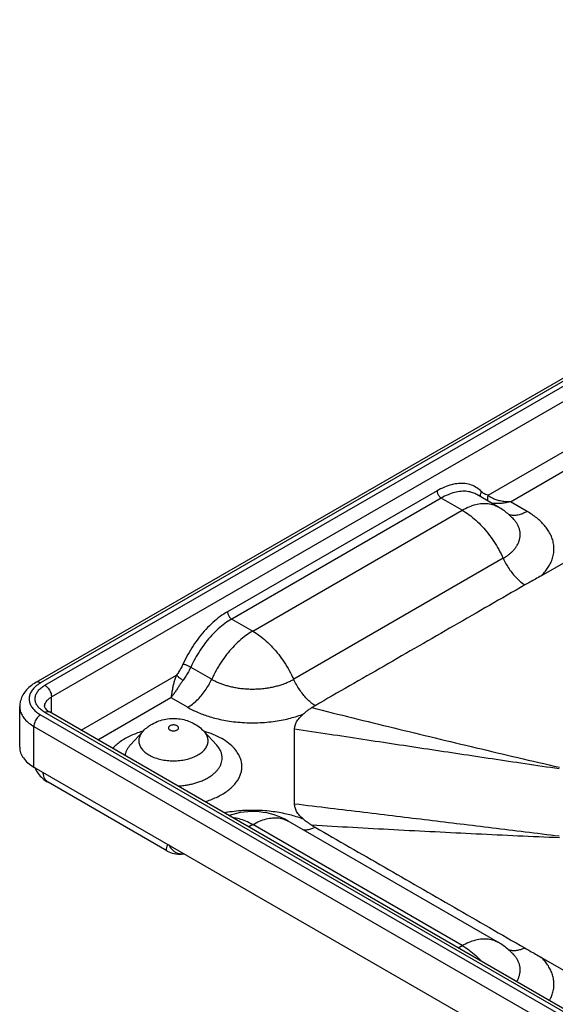
# Model space of a CAD drawing. Extents: x -17 to 185, y -342 to 342.
# Drawn here: x -17 to 28, y -174 to -91 of the extents above; entities that cross this region are included whole.
import ezdxf

# ---------------------------------------------------------------- set-up
doc = ezdxf.new("R2010")
doc.units = 0
doc.header["$LTSCALE"] = 19.36
doc.layers.get('0').update_dxf_attribs({"linetype": 'CONTINUOUS'})
doc.layers.add('AXES', color=7, linetype='CONTINUOUS')

msp = doc.modelspace()

# ---------------------------------------------------------------- linework, layer by layer
at = {"color": 7, "linetype": 'CONTINUOUS'}
for p, q in [((81.012, -90.899), (-15.861, -146.828)), ((82.167, -205.247), (-14.707, -149.318)), ((-4.808, -161.043), (-4.808, -161.043)), ((-3.369, -161.289), (-3.365, -161.288))]:
    msp.add_line(p, q, dxfattribs=at)
at = {"color": 9, "linetype": 'CONTINUOUS'}
for p, q in [((81.412, -90.938), (-15.461, -146.868)), ((-15.107, -147.072), (81.766, -91.142)), ((-14.542, -148.052), (82.332, -92.122)), ((22.29, -131.033), (45.5, -117.632)), ((24.169, -131.581), (45.035, -119.534)), ((17.985, -130.66), (0.308, -140.867)), ((18.339, -131.273), (0.661, -141.479)), ((20.106, -132.293), (18.339, -131.273)), ((23.106, -131.996), (23.106, -131.996)), ((25.584, -132.397), (24.169, -131.581)), ((23.566, -136.353), (5.888, -146.559)), ((0.661, -141.479), (2.429, -142.499)), ((-12.045, -150.856), (-3.997, -146.21)), ((-2.798, -145.539), (-1.03, -146.559)), ((-14.542, -149.414), (-14.542, -148.052)), ((-10.63, -151.672), (-4.463, -148.111)), ((-4.463, -148.111), (-3.048, -148.928)), ((-15.461, -149.562), (81.413, -205.491)), ((81.767, -205.287), (-15.107, -149.358)), ((-16.027, -153.971), (-16.027, -150.542)), ((-16.027, -150.542), (80.847, -206.471)), ((-7.877, -152.085), (-7.877, -152.085)), ((-0.63, -152.086), (-0.631, -152.085)), ((5.426, -158.53), (5.429, -158.532)), ((2.429, -158.829), (2.098, -159.02)), ((19.775, -169.227), (20.107, -169.035)), ((23.107, -168.738), (23.107, -168.738))]:
    msp.add_line(p, q, dxfattribs=at)
at = {"color": 3, "linetype": 'CONTINUOUS'}
for p, q in [((26.779, -137.831), (55.86, -121.041)), ((55.861, -186.82), (26.779, -170.03))]:
    msp.add_line(p, q, dxfattribs=at)
at = {"color": 7, "linetype": 'CONTINUOUS'}
msp.add_lwpolyline([(-4.808, -161.043), (-4.784, -161.057), (-4.645, -161.128), (-4.503, -161.189), (-4.357, -161.239), (-4.206, -161.278), (-4.052, -161.306), (-3.896, -161.322), (-3.735, -161.326), (-3.571, -161.317), (-3.405, -161.295), (-3.369, -161.289)], dxfattribs=at)
at = {"color": 9, "linetype": 'CONTINUOUS'}
for points, knots in [([(21.733, -130.731), (21.615, -130.608), (21.352, -130.386), (20.884, -130.154), (20.36, -130.033), (19.793, -130.026), (19.197, -130.131), (18.584, -130.344), (18.185, -130.545), (17.985, -130.66)], [0, 0, 0, 0, 0.126169, 0.252494, 0.382942, 0.521163, 0.669657, 0.82944, 1, 1, 1, 1]), ([(17.985, -130.66), (17.985, -130.698), (17.994, -130.777), (18.03, -130.895), (18.086, -131.01), (18.158, -131.117), (18.242, -131.206), (18.306, -131.254), (18.339, -131.273)], [0, 0, 0, 0, 0.154292, 0.323202, 0.500001, 0.6768, 0.845709, 1, 1, 1, 1]), ([(21.339, -130.976), (21.235, -130.916), (20.977, -130.797), (20.531, -130.694), (20.008, -130.687), (19.457, -130.784), (18.892, -130.98), (18.523, -131.166), (18.339, -131.273)], [0, 0, 0, 0, 0.113691, 0.268328, 0.432168, 0.608177, 0.797573, 1, 1, 1, 1]), ([(21.733, -130.731), (21.708, -130.766), (21.666, -130.839), (21.631, -130.957), (21.627, -131.065), (21.641, -131.13), (21.65, -131.155)], [0, 0, 0, 0, 0.285455, 0.559316, 0.818633, 1, 1, 1, 1]), ([(22.29, -131.033), (22.219, -131.02), (22.081, -130.979), (21.891, -130.877), (21.782, -130.783), (21.733, -130.731)], [0, 0, 0, 0, 0.335735, 0.666623, 1, 1, 1, 1]), ([(22.29, -131.033), (22.269, -131.081), (22.24, -131.182), (22.236, -131.337), (22.263, -131.454), (22.291, -131.515), (22.299, -131.53)], [0, 0, 0, 0, 0.304874, 0.608366, 0.900508, 1, 1, 1, 1]), ([(24.169, -131.581), (24.024, -131.589), (23.739, -131.585), (23.334, -131.526), (22.978, -131.426), (22.685, -131.303), (22.46, -131.174), (22.338, -131.079), (22.29, -131.033)], [0, 0, 0, 0, 0.218257, 0.425338, 0.611654, 0.770033, 0.899562, 1, 1, 1, 1]), ([(20.106, -132.293), (20.293, -132.186), (20.663, -131.999), (21.229, -131.804), (21.776, -131.708), (22.294, -131.714), (22.741, -131.816), (23, -131.935), (23.106, -131.996)], [0, 0, 0, 0, 0.204518, 0.393415, 0.567834, 0.730112, 0.883895, 1, 1, 1, 1]), ([(24.169, -131.581), (24.044, -131.615), (23.799, -131.672), (23.444, -131.723), (23.126, -131.742), (22.856, -131.739), (22.694, -131.725), (22.622, -131.717)], [0, 0, 0, 0, 0.249409, 0.482014, 0.688191, 0.861647, 1, 1, 1, 1]), ([(20.106, -132.293), (20.306, -132.408), (20.701, -132.67), (21.264, -133.132), (21.804, -133.667), (22.314, -134.266), (22.785, -134.919), (23.207, -135.617), (23.453, -136.105), (23.566, -136.353)], [0, 0, 0, 0, 0.127517, 0.26209, 0.402774, 0.548404, 0.697606, 0.848768, 1, 1, 1, 1]), ([(23.566, -136.353), (23.649, -136.305), (23.809, -136.206), (24.033, -136.045), (24.237, -135.875), (24.42, -135.694), (24.585, -135.5), (24.73, -135.289), (24.852, -135.057), (24.943, -134.807), (24.995, -134.543), (25.004, -134.273), (24.968, -134.005), (24.891, -133.747), (24.777, -133.503), (24.633, -133.277), (24.484, -133.09), (24.38, -132.981), (24.337, -132.938)], [0, 0, 0, 0, 0.068756, 0.134909, 0.198204, 0.259213, 0.319545, 0.380714, 0.443174, 0.506878, 0.571285, 0.635677, 0.699861, 0.764097, 0.828409, 0.892465, 0.956336, 1, 1, 1, 1]), ([(25.584, -132.397), (25.458, -132.47), (25.208, -132.593), (24.824, -132.71), (24.457, -132.748), (24.196, -132.714), (24.063, -132.672), (24.038, -132.664)], [0, 0, 0, 0, 0.269655, 0.516324, 0.741695, 0.950403, 1, 1, 1, 1]), ([(26.779, -137.831), (26.878, -137.734), (27.067, -137.532), (27.322, -137.199), (27.541, -136.835), (27.714, -136.436), (27.825, -136.01), (27.865, -135.569), (27.829, -135.127), (27.719, -134.698), (27.546, -134.292), (27.319, -133.914), (27.049, -133.565), (26.741, -133.241), (26.393, -132.938), (26.006, -132.654), (25.728, -132.481), (25.584, -132.397)], [0, 0, 0, 0, 0.062341, 0.12478, 0.188548, 0.253669, 0.3199, 0.38638, 0.452587, 0.518767, 0.58509, 0.651204, 0.717003, 0.78361, 0.852541, 0.924615, 1, 1, 1, 1]), ([(23.566, -136.353), (23.636, -136.508), (23.79, -136.812), (24.057, -137.244), (24.356, -137.648), (24.681, -138.015), (25.025, -138.336), (25.27, -138.521), (25.394, -138.604)], [0, 0, 0, 0, 0.173612, 0.347594, 0.519483, 0.686907, 0.847695, 1, 1, 1, 1]), ([(0.308, -140.867), (0.094, -140.99), (-0.332, -141.271), (-0.942, -141.771), (-1.532, -142.354), (-2.089, -143.009), (-2.601, -143.722), (-3.056, -144.475), (-3.32, -145), (-3.44, -145.265)], [0, 0, 0, 0, 0.126014, 0.260826, 0.402789, 0.549963, 0.700176, 0.851057, 1, 1, 1, 1]), ([(0.308, -140.867), (0.308, -140.904), (0.317, -140.983), (0.353, -141.101), (0.408, -141.217), (0.481, -141.323), (0.564, -141.412), (0.628, -141.46), (0.661, -141.479)], [0, 0, 0, 0, 0.154292, 0.323202, 0.500001, 0.6768, 0.845709, 1, 1, 1, 1]), ([(0.661, -141.479), (0.464, -141.593), (0.07, -141.853), (-0.493, -142.314), (-1.037, -142.852), (-1.551, -143.457), (-2.023, -144.114), (-2.444, -144.81), (-2.687, -145.294), (-2.798, -145.539)], [0, 0, 0, 0, 0.126126, 0.26089, 0.402789, 0.549897, 0.700051, 0.850882, 1, 1, 1, 1]), ([(2.429, -142.499), (2.23, -142.615), (1.834, -142.876), (1.272, -143.338), (0.731, -143.873), (0.221, -144.472), (-0.249, -145.126), (-0.672, -145.823), (-0.918, -146.311), (-1.03, -146.559)], [0, 0, 0, 0, 0.127516, 0.26209, 0.402773, 0.548403, 0.697605, 0.848768, 1, 1, 1, 1]), ([(2.429, -142.499), (2.628, -142.615), (3.024, -142.876), (3.586, -143.338), (4.127, -143.873), (4.636, -144.472), (5.107, -145.126), (5.53, -145.823), (5.775, -146.311), (5.888, -146.559)], [0, 0, 0, 0, 0.127517, 0.26209, 0.402774, 0.548404, 0.697606, 0.848768, 1, 1, 1, 1]), ([(-3.44, -145.265), (-3.49, -145.376), (-3.6, -145.595), (-3.786, -145.911), (-3.925, -146.112), (-3.997, -146.21)], [0, 0, 0, 0, 0.332868, 0.668141, 1, 1, 1, 1]), ([(-3.44, -145.265), (-3.411, -145.272), (-3.346, -145.291), (-3.244, -145.328), (-3.131, -145.374), (-3.014, -145.426), (-2.903, -145.481), (-2.832, -145.52), (-2.798, -145.539)], [0, 0, 0, 0, 0.128954, 0.288016, 0.466748, 0.653245, 0.835038, 1, 1, 1, 1]), ([(-3.997, -146.21), (-4.041, -146.302), (-4.121, -146.5), (-4.219, -146.816), (-4.3, -147.152), (-4.364, -147.491), (-4.415, -147.812), (-4.446, -148.017), (-4.463, -148.111)], [0, 0, 0, 0, 0.1563, 0.325962, 0.504003, 0.683997, 0.853446, 1, 1, 1, 1]), ([(-3.997, -146.21), (-3.973, -146.238), (-3.914, -146.297), (-3.812, -146.386), (-3.694, -146.479), (-3.572, -146.565), (-3.489, -146.618), (-3.448, -146.641)], [0, 0, 0, 0, 0.159449, 0.358761, 0.579277, 0.800023, 1, 1, 1, 1]), ([(-2.798, -145.539), (-2.857, -145.668), (-2.984, -145.924), (-3.201, -146.292), (-3.363, -146.527), (-3.448, -146.641)], [0, 0, 0, 0, 0.333208, 0.667648, 1, 1, 1, 1]), ([(-15.71, -147.029), (-15.739, -147.05), (-15.867, -147.147), (-16.069, -147.334), (-16.273, -147.612), (-16.399, -147.909), (-16.442, -148.215), (-16.399, -148.521), (-16.272, -148.818), (-16.143, -148.995), (-16.067, -149.08)], [0, 0, 0, 0, 0.045531, 0.200922, 0.343064, 0.4747, 0.60047, 0.726234, 0.857863, 1, 1, 1, 1]), ([(-15.107, -149.358), (-15.216, -149.295), (-15.416, -149.16), (-15.665, -148.918), (-15.84, -148.648), (-15.931, -148.361), (-15.931, -148.069), (-15.84, -147.781), (-15.665, -147.512), (-15.415, -147.269), (-15.215, -147.134), (-15.107, -147.072)], [0, 0, 0, 0, 0.127579, 0.245171, 0.3529, 0.452067, 0.547827, 0.647128, 0.754892, 0.872907, 1, 1, 1, 1]), ([(-15.461, -146.868), (-15.507, -146.841), (-15.598, -146.8), (-15.739, -146.782), (-15.825, -146.808), (-15.861, -146.828)], [0, 0, 0, 0, 0.379891, 0.707246, 1, 1, 1, 1]), ([(-15.107, -147.072), (-15.055, -147.102), (-14.953, -147.178), (-14.818, -147.322), (-14.703, -147.491), (-14.614, -147.676), (-14.557, -147.865), (-14.542, -147.991), (-14.542, -148.052)], [0, 0, 0, 0, 0.154291, 0.3232, 0.499999, 0.676798, 0.845708, 1, 1, 1, 1]), ([(-3.448, -146.641), (-3.5, -146.71), (-3.604, -146.858), (-3.76, -147.094), (-3.924, -147.349), (-4.096, -147.613), (-4.273, -147.87), (-4.398, -148.034), (-4.463, -148.111)], [0, 0, 0, 0, 0.144655, 0.304037, 0.474969, 0.653812, 0.831751, 1, 1, 1, 1]), ([(-3.048, -148.928), (-2.912, -148.849), (-2.642, -148.667), (-2.263, -148.339), (-1.902, -147.955), (-1.571, -147.524), (-1.275, -147.057), (-1.107, -146.728), (-1.03, -146.559)], [0, 0, 0, 0, 0.14925, 0.308556, 0.475908, 0.648817, 0.824493, 1, 1, 1, 1]), ([(-1.03, -146.559), (-0.944, -146.609), (-0.766, -146.705), (-0.486, -146.834), (-0.191, -146.951), (0.122, -147.056), (0.459, -147.151), (0.825, -147.234), (1.226, -147.304), (1.657, -147.355), (2.11, -147.385), (2.572, -147.39), (3.03, -147.369), (3.473, -147.326), (3.894, -147.261), (4.286, -147.179), (4.65, -147.082), (4.988, -146.973), (5.306, -146.85), (5.606, -146.714), (5.796, -146.612), (5.888, -146.559)], [0, 0, 0, 0, 0.041445, 0.084333, 0.128417, 0.173964, 0.222133, 0.274245, 0.330792, 0.391543, 0.455291, 0.520073, 0.584173, 0.646443, 0.705878, 0.761634, 0.81364, 0.862786, 0.910044, 0.955794, 1, 1, 1, 1]), ([(7.692, -148.793), (7.57, -148.71), (7.328, -148.525), (6.989, -148.205), (6.668, -147.841), (6.373, -147.441), (6.11, -147.013), (5.958, -146.712), (5.888, -146.559)], [0, 0, 0, 0, 0.152685, 0.313653, 0.481083, 0.652844, 0.826619, 1, 1, 1, 1]), ([(-15.127, -148.868), (-15.127, -148.834), (-15.12, -148.731), (-15.065, -148.559), (-14.94, -148.366), (-14.762, -148.193), (-14.619, -148.096), (-14.542, -148.052)], [0, 0, 0, 0, 0.095619, 0.293992, 0.509313, 0.745178, 1, 1, 1, 1]), ([(-17.227, -148.868), (-17.227, -148.993), (-17.192, -149.249), (-17.035, -149.617), (-16.782, -149.962), (-16.441, -150.278), (-16.172, -150.458), (-16.027, -150.542)], [0, 0, 0, 0, 0.173557, 0.3552, 0.551342, 0.765772, 1, 1, 1, 1]), ([(-16.067, -149.08), (-15.985, -149.173), (-15.794, -149.35), (-15.578, -149.495), (-15.461, -149.562)], [0, 0, 0, 0, 0.478473, 1, 1, 1, 1]), ([(-15.461, -149.562), (-15.513, -149.592), (-15.615, -149.669), (-15.75, -149.812), (-15.865, -149.982), (-15.955, -150.167), (-16.012, -150.355), (-16.027, -150.481), (-16.027, -150.542)], [0, 0, 0, 0, 0.154291, 0.323199, 0.499998, 0.676798, 0.845708, 1, 1, 1, 1]), ([(-15.107, -149.358), (-15.061, -149.331), (-14.97, -149.291), (-14.829, -149.273), (-14.743, -149.298), (-14.707, -149.318)], [0, 0, 0, 0, 0.379893, 0.70725, 1, 1, 1, 1]), ([(-3.048, -148.928), (-2.908, -149.009), (-2.617, -149.164), (-2.16, -149.374), (-1.676, -149.563), (-1.162, -149.733), (-0.607, -149.885), (-0.001, -150.018), (0.661, -150.126), (1.373, -150.203), (2.117, -150.241), (2.869, -150.237), (3.61, -150.192), (4.321, -150.109), (4.99, -149.992), (5.611, -149.849), (6.186, -149.682), (6.55, -149.554), (6.726, -149.486)], [0, 0, 0, 0, 0.048223, 0.098166, 0.149549, 0.202769, 0.259306, 0.320719, 0.387442, 0.459, 0.533669, 0.608959, 0.682953, 0.754384, 0.82204, 0.8851, 0.943961, 1, 1, 1, 1]), ([(7.417, -148.957), (9.722, -149.532), (14.346, -150.672), (21.311, -152.35), (25.974, -153.446), (28.315, -153.99)], [0, 0, 0, 0, 0.331503, 0.664651, 1, 1, 1, 1]), ([(-6.911, -150.972), (-7.075, -151.021), (-7.401, -151.13), (-7.878, -151.329), (-8.185, -151.487), (-8.335, -151.574)], [0, 0, 0, 0, 0.332174, 0.664781, 1, 1, 1, 1]), ([(-0.172, -156.287), (-0.031, -156.205), (0.229, -156.039), (0.577, -155.765), (0.864, -155.482), (1.098, -155.192), (1.282, -154.891), (1.416, -154.582), (1.498, -154.266), (1.528, -153.942), (1.501, -153.599), (1.401, -153.223), (1.202, -152.811), (0.875, -152.375), (0.406, -151.94), (-0.195, -151.54), (-0.893, -151.204), (-1.394, -151.031), (-1.649, -150.956)], [0, 0, 0, 0, 0.063648, 0.120745, 0.172726, 0.220871, 0.266368, 0.310024, 0.352051, 0.393382, 0.43686, 0.485966, 0.544453, 0.614804, 0.697926, 0.793208, 0.896093, 1, 1, 1, 1]), ([(-8.335, -151.574), (-8.476, -151.655), (-8.737, -151.822), (-9.084, -152.096), (-9.285, -152.293), (-9.376, -152.394), (-9.377, -152.396)], [0, 0, 0, 0, 0.366672, 0.695601, 0.995056, 1, 1, 1, 1]), ([(-7.877, -152.085), (-7.884, -152.093), (-7.95, -152.165), (-8.063, -152.306), (-8.194, -152.519), (-8.289, -152.739), (-8.33, -152.899), (-8.344, -152.983), (-8.346, -152.991)], [0, 0, 0, 0, 0.028925, 0.283052, 0.52321, 0.753656, 0.975496, 1, 1, 1, 1]), ([(-1.349, -154.88), (-1.249, -154.822), (-1.063, -154.704), (-0.816, -154.509), (-0.611, -154.308), (-0.445, -154.101), (-0.314, -153.887), (-0.219, -153.667), (-0.16, -153.442), (-0.139, -153.211), (-0.158, -152.967), (-0.229, -152.7), (-0.371, -152.406), (-0.522, -152.205), (-0.619, -152.098), (-0.63, -152.086)], [0, 0, 0, 0, 0.102152, 0.193706, 0.277057, 0.35426, 0.427219, 0.497228, 0.564622, 0.630899, 0.700624, 0.779378, 0.873183, 0.986015, 1, 1, 1, 1]), ([(-3.887, -155.566), (-3.876, -155.565), (-3.736, -155.557), (-3.468, -155.535), (-3.09, -155.481), (-2.721, -155.408), (-2.363, -155.313), (-2.014, -155.196), (-1.674, -155.055), (-1.456, -154.942), (-1.349, -154.88)], [0, 0, 0, 0, 0.012819, 0.158776, 0.303398, 0.444858, 0.583974, 0.722125, 0.860453, 1, 1, 1, 1]), ([(-1.595, -156.888), (-1.431, -156.839), (-1.106, -156.73), (-0.629, -156.532), (-0.322, -156.373), (-0.172, -156.287)], [0, 0, 0, 0, 0.331396, 0.66439, 1, 1, 1, 1]), ([(6.726, -158.374), (6.563, -158.312), (6.226, -158.193), (5.695, -158.035), (5.116, -157.895), (4.484, -157.777), (3.798, -157.687), (3.073, -157.632), (2.329, -157.617), (1.588, -157.643), (0.868, -157.708), (0.359, -157.783), (0.092, -157.832), (0.052, -157.839)], [0, 0, 0, 0, 0.077157, 0.15817, 0.245467, 0.340472, 0.442974, 0.551358, 0.662249, 0.772349, 0.879531, 0.982028, 1, 1, 1, 1]), ([(2.429, -158.829), (2.243, -158.722), (1.873, -158.535), (1.32, -158.345), (0.956, -158.279), (0.787, -158.263)], [0, 0, 0, 0, 0.368833, 0.709496, 1, 1, 1, 1]), ([(2.429, -158.829), (2.615, -158.722), (2.985, -158.535), (3.552, -158.34), (4.098, -158.244), (4.617, -158.25), (5.062, -158.351), (5.321, -158.47), (5.426, -158.53)], [0, 0, 0, 0, 0.20476, 0.39388, 0.568505, 0.730975, 0.88494, 1, 1, 1, 1]), ([(6.701, -159.267), (6.8, -159.274), (7.017, -159.266), (7.352, -159.191), (7.578, -159.1), (7.692, -159.046)], [0, 0, 0, 0, 0.290389, 0.630505, 1, 1, 1, 1]), ([(28.315, -159.947), (25.975, -159.845), (21.315, -159.63), (14.349, -159.276), (9.723, -159.018), (7.417, -158.884)], [0, 0, 0, 0, 0.335701, 0.668848, 1, 1, 1, 1]), ([(-4.808, -161.042), (-4.809, -161.042), (-4.829, -161.033), (-4.846, -160.947), (-4.83, -160.827), (-4.79, -160.662), (-4.751, -160.547), (-4.73, -160.493)], [0, 0, 0, 0, 0.007522, 0.132506, 0.36157, 0.697078, 1, 1, 1, 1]), ([(-4.651, -160.539), (-4.62, -160.599), (-4.531, -160.748), (-4.356, -160.96), (-4.117, -161.148), (-3.854, -161.269), (-3.598, -161.313), (-3.437, -161.301), (-3.369, -161.289)], [0, 0, 0, 0, 0.127542, 0.326291, 0.515886, 0.696295, 0.869437, 1, 1, 1, 1]), ([(20.107, -169.035), (20.293, -168.928), (20.663, -168.741), (21.229, -168.546), (21.776, -168.45), (22.295, -168.456), (22.741, -168.557), (23.001, -168.677), (23.107, -168.738)], [0, 0, 0, 0, 0.204518, 0.393415, 0.567834, 0.730112, 0.883895, 1, 1, 1, 1]), ([(20.107, -169.035), (20.306, -169.15), (20.701, -169.412), (21.248, -169.861), (21.589, -170.195), (21.749, -170.365)], [0, 0, 0, 0, 0.325639, 0.669299, 1, 1, 1, 1]), ([(25.394, -169.24), (25.279, -169.296), (25.05, -169.39), (24.702, -169.471), (24.371, -169.484), (24.153, -169.444), (24.047, -169.408), (24.038, -169.406)], [0, 0, 0, 0, 0.275206, 0.528319, 0.761761, 0.980476, 1, 1, 1, 1]), ([(24.7, -172.07), (24.709, -172.056), (24.763, -171.969), (24.852, -171.799), (24.943, -171.549), (24.996, -171.284), (25.004, -171.015), (24.968, -170.747), (24.891, -170.489), (24.777, -170.245), (24.634, -170.018), (24.484, -169.832), (24.381, -169.723), (24.338, -169.68)], [0, 0, 0, 0, 0.018074, 0.117111, 0.218117, 0.320242, 0.422341, 0.524114, 0.625965, 0.727931, 0.829501, 0.930805, 1, 1, 1, 1]), ([(27.479, -173.674), (27.52, -173.601), (27.621, -173.402), (27.75, -173.063), (27.84, -172.653), (27.863, -172.233), (27.818, -171.815), (27.708, -171.409), (27.54, -171.024), (27.325, -170.665), (27.07, -170.332), (26.879, -170.128), (26.779, -170.03)], [0, 0, 0, 0, 0.062778, 0.165944, 0.270352, 0.374881, 0.479074, 0.583259, 0.687615, 0.791713, 0.895405, 1, 1, 1, 1])]:
    msp.add_open_spline(points, degree=3, knots=knots, dxfattribs=at)
at = {"color": 3, "linetype": 'CONTINUOUS'}
for points, knots in [([(26.779, -137.831), (26.616, -137.925), (26.297, -138.102), (25.833, -138.355), (25.536, -138.522), (25.394, -138.604)], [0, 0, 0, 0, 0.357177, 0.689367, 1, 1, 1, 1]), ([(25.394, -138.604), (23.401, -139.753), (19.442, -142.034), (13.541, -145.431), (9.633, -147.679), (7.692, -148.793)], [0, 0, 0, 0, 0.337836, 0.67121, 1, 1, 1, 1]), ([(5.964, -150.764), (5.964, -150.664), (5.995, -150.447), (6.138, -150.121), (6.386, -149.79), (6.603, -149.588), (6.726, -149.486)], [0, 0, 0, 0, 0.19617, 0.42317, 0.688409, 1, 1, 1, 1]), ([(7.417, -148.957), (7.336, -149.007), (7.179, -149.115), (6.952, -149.297), (6.803, -149.423), (6.726, -149.486)], [0, 0, 0, 0, 0.327346, 0.655473, 1, 1, 1, 1]), ([(7.692, -148.793), (7.646, -148.82), (7.554, -148.874), (7.463, -148.929), (7.417, -148.957)], [0, 0, 0, 0, 0.497531, 1, 1, 1, 1]), ([(6.726, -158.374), (6.603, -158.273), (6.386, -158.071), (6.138, -157.74), (5.995, -157.414), (5.964, -157.197), (5.964, -157.096)], [0, 0, 0, 0, 0.311508, 0.576695, 0.803718, 1, 1, 1, 1]), ([(6.726, -158.374), (6.803, -158.438), (6.953, -158.561), (7.182, -158.734), (7.338, -158.836), (7.417, -158.884)], [0, 0, 0, 0, 0.348998, 0.677824, 1, 1, 1, 1]), ([(7.417, -158.884), (7.463, -158.912), (7.554, -158.966), (7.646, -159.02), (7.692, -159.046)], [0, 0, 0, 0, 0.503153, 1, 1, 1, 1]), ([(7.692, -159.046), (9.633, -160.162), (13.541, -162.41), (19.442, -165.809), (23.402, -168.091), (25.394, -169.24)], [0, 0, 0, 0, 0.328809, 0.66218, 1, 1, 1, 1]), ([(25.394, -169.24), (25.537, -169.322), (25.834, -169.492), (26.296, -169.754), (26.615, -169.935), (26.779, -170.03)], [0, 0, 0, 0, 0.310017, 0.64298, 1, 1, 1, 1])]:
    msp.add_open_spline(points, degree=3, knots=knots, dxfattribs=at)
at = {"color": 7, "linetype": 'CONTINUOUS'}
for points, knots in [([(-15.861, -146.828), (-16.035, -146.928), (-16.355, -147.147), (-16.748, -147.54), (-17.027, -147.969), (-17.191, -148.415), (-17.227, -148.72), (-17.227, -148.868)], [0, 0, 0, 0, 0.234288, 0.449895, 0.64571, 0.826532, 1, 1, 1, 1]), ([(-15.127, -148.868), (-15.126, -148.891), (-15.111, -148.954), (-15.039, -149.062), (-14.904, -149.194), (-14.78, -149.276), (-14.707, -149.318)], [0, 0, 0, 0, 0.106169, 0.304032, 0.600963, 1, 1, 1, 1])]:
    msp.add_open_spline(points, degree=3, knots=knots, dxfattribs=at)
at = {"color": 9, "linetype": 'CONTINUOUS'}
for points in [[(-15.461, -146.868), (-15.547, -146.917), (-15.63, -146.971), (-15.71, -147.029)], [(-6.822, -150.946), (-6.852, -150.954), (-6.881, -150.963), (-6.911, -150.972)], [(-1.671, -150.95), (-1.676, -150.949), (-1.681, -150.947), (-1.686, -150.946)], [(-1.649, -150.956), (-1.656, -150.954), (-1.664, -150.952), (-1.671, -150.95)]]:
    msp.add_open_spline(points, degree=3, dxfattribs=at)
at = {"layer": 'AXES', "color": 3, "linetype": 'CONTINUOUS'}
for p, q in [((23.106, -131.996), (21.339, -130.976)), ((-17.227, -152.297), (-17.227, -148.868)), ((-6.834, -150.959), (-7.877, -152.085)), ((-1.674, -150.959), (-0.631, -152.085)), ((5.964, -157.096), (5.964, -150.764)), ((-16.027, -153.971), (80.847, -209.9)), ((23.107, -168.738), (5.429, -158.532))]:
    msp.add_line(p, q, dxfattribs=at)
at = {"layer": 'AXES', "color": 9, "linetype": 'CONTINUOUS'}
for p, q in [((2.429, -142.499), (20.106, -132.293)), ((20.107, -169.035), (2.429, -158.829))]:
    msp.add_line(p, q, dxfattribs=at)
at = {"layer": 'AXES', "color": 7, "linetype": 'CONTINUOUS'}
msp.add_line((-4.808, -161.043), (-14.835, -155.254), dxfattribs=at)
at = {"layer": 'AXES', "color": 3, "linetype": 'CONTINUOUS'}
msp.add_arc((2.429, -163.728), 6, 60.07133, 109.30002, dxfattribs=at)
for points, knots in [([(24.337, -132.937), (24.213, -132.814), (23.845, -132.479), (23.42, -132.179), (23.124, -132.006), (23.106, -131.996)], [0, 0, 0, 0, 0.336891, 0.960839, 1, 1, 1, 1]), ([(-6.834, -150.959), (-6.76, -150.879), (-6.602, -150.725), (-6.342, -150.517), (-6.155, -150.396), (-6.058, -150.34)], [0, 0, 0, 0, 0.328747, 0.662478, 1, 1, 1, 1]), ([(-6.058, -150.34), (-5.879, -150.237), (-5.502, -150.063), (-4.9, -149.904), (-4.284, -149.849), (-3.682, -149.894), (-3.108, -150.031), (-2.573, -150.254), (-2.087, -150.562), (-1.802, -150.82), (-1.674, -150.959)], [0, 0, 0, 0, 0.129618, 0.260106, 0.39017, 0.517253, 0.638981, 0.759964, 0.880515, 1, 1, 1, 1]), ([(-17.227, -152.297), (-17.227, -152.454), (-17.17, -152.779), (-16.923, -153.233), (-16.533, -153.643), (-16.207, -153.867), (-16.027, -153.971)], [0, 0, 0, 0, 0.217774, 0.450952, 0.710201, 1, 1, 1, 1]), ([(24.337, -169.679), (24.213, -169.556), (23.845, -169.221), (23.421, -168.921), (23.124, -168.748), (23.107, -168.738)], [0, 0, 0, 0, 0.336835, 0.960726, 1, 1, 1, 1])]:
    msp.add_open_spline(points, degree=3, knots=knots, dxfattribs=at)
at = {"layer": 'AXES', "color": 9, "linetype": 'CONTINUOUS'}
for points, knots in [([(-6.834, -150.959), (-6.868, -150.995), (-6.974, -151.12), (-7.114, -151.354), (-7.194, -151.674), (-7.167, -151.998), (-7.036, -152.309), (-6.81, -152.596), (-6.5, -152.852), (-6.116, -153.07), (-5.671, -153.244), (-5.179, -153.368), (-4.656, -153.438), (-4.119, -153.452), (-3.588, -153.41), (-3.078, -153.312), (-2.607, -153.163), (-2.318, -153.026), (-2.185, -152.95)], [0, 0, 0, 0, 0.022154, 0.073015, 0.12028, 0.166766, 0.215526, 0.268949, 0.328333, 0.393936, 0.465218, 0.54107, 0.620002, 0.700291, 0.780125, 0.857724, 0.93146, 1, 1, 1, 1]), ([(-4.558, -150.489), (-4.582, -150.503), (-4.626, -150.534), (-4.672, -150.595), (-4.689, -150.664), (-4.672, -150.733), (-4.626, -150.794), (-4.556, -150.845), (-4.467, -150.883), (-4.364, -150.907), (-4.253, -150.915), (-4.143, -150.907), (-4.041, -150.883), (-3.978, -150.856), (-3.95, -150.84)], [0, 0, 0, 0, 0.078595, 0.146917, 0.207912, 0.268918, 0.337121, 0.416286, 0.50647, 0.605199, 0.708546, 0.811809, 0.910554, 1, 1, 1, 1]), ([(-3.95, -150.84), (-3.926, -150.826), (-3.882, -150.794), (-3.836, -150.734), (-3.819, -150.665), (-3.836, -150.596), (-3.882, -150.535), (-3.952, -150.484), (-4.041, -150.446), (-4.144, -150.422), (-4.254, -150.414), (-4.364, -150.422), (-4.467, -150.446), (-4.53, -150.473), (-4.558, -150.489)], [0, 0, 0, 0, 0.078595, 0.146917, 0.207912, 0.268918, 0.337121, 0.416286, 0.50647, 0.605199, 0.708546, 0.811809, 0.910554, 1, 1, 1, 1]), ([(-2.185, -152.95), (-2.064, -152.88), (-1.843, -152.729), (-1.574, -152.456), (-1.394, -152.156), (-1.314, -151.836), (-1.341, -151.513), (-1.467, -151.212), (-1.6, -151.038), (-1.674, -150.959)], [0, 0, 0, 0, 0.173454, 0.329725, 0.470862, 0.60202, 0.731017, 0.866324, 1, 1, 1, 1]), ([(28.292, -154.128), (27.332, -153.986), (25.445, -153.707), (22.65, -153.29), (19.913, -152.88), (17.2, -152.471), (14.476, -152.06), (11.71, -151.64), (8.868, -151.207), (6.944, -150.914), (5.964, -150.764)], [0, 0, 0, 0, 0.128852, 0.25348, 0.375539, 0.49654, 0.618031, 0.741489, 0.868307, 1, 1, 1, 1]), ([(-14.835, -155.254), (-14.864, -155.237), (-14.949, -155.179), (-15.071, -155.047), (-15.174, -154.844), (-15.229, -154.63), (-15.244, -154.485), (-15.247, -154.421)], [0, 0, 0, 0, 0.104068, 0.318358, 0.549531, 0.804409, 1, 1, 1, 1]), ([(28.292, -159.812), (27.335, -159.693), (25.455, -159.462), (22.675, -159.121), (19.957, -158.79), (17.263, -158.462), (14.551, -158.133), (11.782, -157.798), (8.913, -157.452), (6.963, -157.217), (5.964, -157.096)], [0, 0, 0, 0, 0.128626, 0.252558, 0.373689, 0.493751, 0.614581, 0.738035, 0.86587, 1, 1, 1, 1])]:
    msp.add_open_spline(points, degree=3, knots=knots, dxfattribs=at)
at = {"layer": 'AXES', "color": 7, "linetype": 'CONTINUOUS'}
msp.add_open_spline([(-15.945, -154.019), (-15.937, -154.039), (-15.929, -154.058), (-15.92, -154.077)], degree=3, dxfattribs=at)
msp.add_open_spline([(-15.92, -154.077), (-15.85, -154.234), (-15.671, -154.54), (-15.303, -154.942), (-14.999, -155.159), (-14.835, -155.254)], degree=3, knots=[0, 0, 0, 0, 0.31759, 0.648622, 1, 1, 1, 1], dxfattribs=at)

doc.saveas('drawing.dxf')
